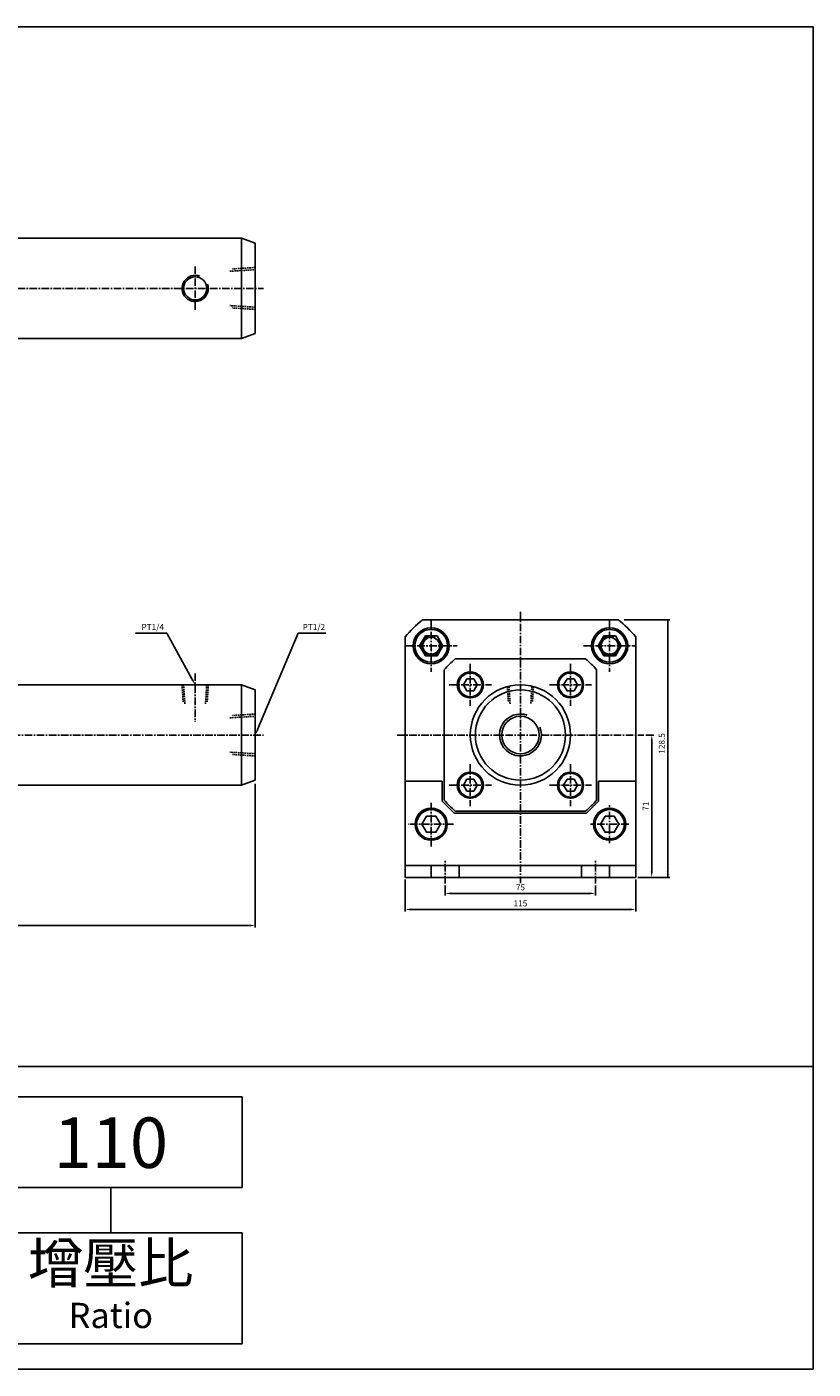
# Model space of a CAD drawing. Units: millimetres. Extents: x -180 to 932, y 99 to 769.
# Drawn here: x 540 to 932, y 99 to 769 of the extents above; entities that cross this region are included whole.
import ezdxf
from ezdxf.enums import TextEntityAlignment as Align

# ---------------------------------------------------------------- set-up
doc = ezdxf.new("R2010")
doc.units = ezdxf.units.MM
doc.header["$LTSCALE"] = 3
doc.linetypes.add('CENTER', pattern=[2, 1.25, -0.25, 0.25, -0.25])
doc.linetypes.add('HIDDEN', pattern=[0.375, 0.25, -0.125])
doc.layers.get('0').update_dxf_attribs({"linetype": 'CONTINUOUS'})
for name, color, linetype in [('CENTER', 1, 'CENTER'), ('LOGO', 7, 'CONTINUOUS'), ('UMCL1', 7, 'CONTINUOUS'), ('UMCL2', 5, 'CONTINUOUS')]:
    doc.layers.add(name, color=color, linetype=linetype)
doc.styles.add('CHINESET', font='simplex.shx', dxfattribs={"bigfont": 'chineset.shx'})
doc.styles.add('ROMANSS', font='ROMANSS.SHX', dxfattribs={"bigfont": 'LMP'})

msp = doc.modelspace()

# ---------------------------------------------------------------- linework, layer by layer
at = {"color": 4}
msp.add_line((931.87, 250.18), (-180.1, 250.18), dxfattribs=at)
msp.add_lwpolyline([(-180.1, 768.64), (931.87, 768.64), (931.87, 250.18), (-180.1, 250.18)], close=True, dxfattribs=at)
at = {"layer": 'CENTER', "linetype": 'CENTER'}
for p, q in [((623.62, 649.19), (623.62, 627.19)), ((97, 638.19), (657.62, 638.19)), ((785.86, 476.98), (785.86, 341.66)), ((741.36, 472.98), (741.36, 446.98)), ((830.36, 472.98), (830.36, 446.98)), ((728.36, 459.98), (754.36, 459.98)), ((817.36, 459.98), (843.36, 459.98)), ((760.86, 450.98), (760.86, 429.98)), ((810.86, 450.98), (810.86, 429.98)), ((623.62, 446.17), (623.62, 422.05)), ((750.36, 440.48), (771.36, 440.48)), ((800.36, 440.48), (821.36, 440.48)), ((154.62, 415.48), (657.62, 415.48)), ((724.36, 415.48), (847.36, 415.48)), ((760.86, 400.98), (760.86, 379.98)), ((810.86, 400.98), (810.86, 379.98)), ((750.36, 390.48), (771.36, 390.48)), ((800.36, 390.48), (821.36, 390.48)), ((741.36, 359.91), (741.36, 382.1)), ((830.36, 361.48), (830.36, 380.48)), ((752.45, 370.98), (729.87, 370.98)), ((839.86, 370.98), (820.86, 370.98)), ((748.36, 341.48), (748.36, 353.48)), ((823.36, 341.48), (823.36, 353.48))]:
    msp.add_line(p, q, dxfattribs=at)
at = {"layer": 'LOGO', "color": 1}
for p, q in [((931.87, 250.18), (-180.1, 250.18)), ((931.87, 99.23), (931.87, 250.18)), ((931.87, 99.23), (-180.1, 99.23))]:
    msp.add_line(p, q, dxfattribs=at)
at = {"layer": 'LOGO', "color": 6}
for p, q in [((647.08, 235.08), (515.98, 235.08)), ((647.08, 235.08), (647.08, 189.8)), ((647.08, 189.8), (515.98, 189.8)), ((581.53, 189.8), (581.53, 167.16)), ((647.08, 167.16), (515.98, 167.16)), ((647.08, 167.16), (647.08, 111.81)), ((647.08, 111.81), (515.98, 111.81))]:
    msp.add_line(p, q, dxfattribs=at)
at = {"layer": 'UMCL1', "linetype": 'Continuous'}
for p, q in [((483.62, 663.19), (646.75, 663.19)), ((653.62, 660.69), (646.75, 663.19)), ((646.75, 663.19), (646.75, 613.19)), ((653.62, 660.69), (653.62, 615.69)), ((483.62, 613.19), (646.75, 613.19)), ((653.62, 615.69), (646.75, 613.19)), ((736.93, 472.98), (834.78, 472.98)), ((728.36, 464.41), (728.36, 344.48)), ((843.36, 464.41), (843.36, 344.48)), ((753.36, 453.48), (818.35, 453.48)), ((747.86, 382.99), (747.86, 447.98)), ((823.86, 382.99), (823.86, 447.98)), ((483.62, 440.48), (646.75, 440.48)), ((653.62, 437.98), (646.75, 440.48)), ((646.75, 440.48), (646.75, 390.48)), ((653.62, 437.98), (653.62, 392.98)), ((483.62, 390.48), (646.75, 390.48)), ((653.62, 392.98), (646.75, 390.48)), ((746.86, 382.48), (746.86, 392.48)), ((824.86, 382.48), (824.86, 392.48)), ((746.86, 382.48), (752.86, 376.48)), ((824.86, 382.48), (818.86, 376.48)), ((752.86, 376.48), (818.86, 376.48)), ((753.36, 377.48), (818.35, 377.48))]:
    msp.add_line(p, q, dxfattribs=at)
at = {"layer": 'UMCL1', "color": 2, "linetype": 'HIDDEN'}
for p, q in [((640.92, 646.75), (653.62, 647.54)), ((653.62, 648.64), (642.19, 647.93)), ((653.62, 628.84), (640.92, 629.63)), ((653.62, 627.74), (642.19, 628.45)), ((617.07, 440.48), (617.6, 432.02)), ((618.46, 431.08), (617.87, 440.48)), ((629.37, 440.48), (628.78, 431.08)), ((630.17, 440.48), (629.64, 432.02)), ((779.36, 439.62), (779.83, 432.02)), ((780.69, 431.08), (780.15, 439.82)), ((791.56, 439.82), (791.02, 431.08)), ((792.35, 439.62), (791.88, 432.02)), ((640.92, 424.04), (653.62, 424.83)), ((653.62, 425.93), (642.19, 425.22)), ((653.62, 406.13), (640.92, 406.93)), ((653.62, 405.03), (642.19, 405.75))]:
    msp.add_line(p, q, dxfattribs=at)
at = {"layer": 'UMCL1'}
for p, q in [((746.86, 392.48), (728.36, 392.48)), ((843.36, 392.48), (824.86, 392.48)), ((843.36, 350.48), (728.36, 350.48)), ((741.36, 344.48), (741.36, 350.48)), ((755.36, 344.48), (755.36, 350.48)), ((816.36, 344.48), (816.36, 350.48)), ((830.36, 344.48), (830.36, 350.48)), ((843.36, 344.48), (728.36, 344.48))]:
    msp.add_line(p, q, dxfattribs=at)
at = {"layer": 'UMCL1', "linetype": 'Continuous'}
for points in [[(738.47, 464.98), (735.58, 459.98), (738.47, 454.98), (744.24, 454.98), (747.13, 459.98), (744.24, 464.98)], [(827.47, 464.98), (824.58, 459.98), (827.47, 454.98), (833.24, 454.98), (836.13, 459.98), (833.24, 464.98)], [(759.12, 443.48), (757.39, 440.48), (759.12, 437.48), (762.59, 437.48), (764.32, 440.48), (762.59, 443.48)], [(809.12, 443.48), (807.39, 440.48), (809.12, 437.48), (812.59, 437.48), (814.32, 440.48), (812.59, 443.48)], [(759.12, 393.48), (757.39, 390.48), (759.12, 387.48), (762.59, 387.48), (764.32, 390.48), (762.59, 393.48)], [(809.12, 393.48), (807.39, 390.48), (809.12, 387.48), (812.59, 387.48), (814.32, 390.48), (812.59, 393.48)], [(739.05, 374.98), (736.74, 370.98), (739.05, 366.98), (743.67, 366.98), (745.97, 370.98), (743.67, 374.98)], [(828.05, 374.98), (825.74, 370.98), (828.05, 366.98), (832.67, 366.98), (834.97, 370.98), (832.67, 374.98)]]:
    msp.add_lwpolyline(points, close=True, dxfattribs=at)
for centre, radius in [((623.62, 638.19), 5.75), ((741.36, 459.98), 9), ((830.36, 459.98), 9), ((741.36, 459.98), 8.19), ((741.36, 459.98), 4.25), ((830.36, 459.98), 8.19), ((830.36, 459.98), 4.25), ((760.86, 440.48), 6.5), ((760.86, 440.48), 5.92), ((810.86, 440.48), 6.5), ((810.86, 440.48), 5.92), ((785.86, 415.48), 25), ((785.86, 415.48), 22.5), ((785.86, 415.48), 9.35), ((760.86, 390.48), 6.5), ((760.86, 390.48), 5.92), ((810.86, 390.48), 6.5), ((810.86, 390.48), 5.92), ((741.36, 370.98), 8), ((741.36, 370.98), 7.31), ((830.36, 370.98), 8), ((830.36, 370.98), 7.31)]:
    msp.add_circle(centre, radius, dxfattribs=at)
at = {"layer": 'UMCL1', "color": 2, "linetype": 'Continuous'}
for centre, radius, start, end in [((623.62, 638.19), 6.55, 68.70723, 19.08584), ((741.36, 459.98), 5, 66.06025, 15.80874), ((830.36, 459.98), 5, 66.06025, 15.80874), ((785.86, 415.48), 10.45, 71.17816, 22.17985)]:
    msp.add_arc(centre, radius, start, end, dxfattribs=at)
at = {"layer": 'UMCL1', "linetype": 'Continuous'}
for radius, start, end in [(75.5, 130.39548, 139.60452), (75.5, 40.39548, 49.60452), (50, 130.5358, 139.4642), (50, 40.5358, 49.4642), (50, 220.5358, 229.4642), (50, 310.5358, 319.4642)]:
    msp.add_arc((785.86, 415.48), radius, start, end, dxfattribs=at)
at = {"layer": 'UMCL2', "linetype": 'Continuous'}
for p, q in [((837.66, 472.98), (860.36, 472.98)), ((859.36, 344.48), (859.36, 472.98)), ((609.42, 466.34), (593.92, 466.34)), ((622.18, 443.11), (609.42, 466.34)), ((654.78, 418.25), (675.01, 466.34)), ((675.01, 466.34), (688.75, 466.34)), ((848.36, 415.48), (852.36, 415.48)), ((851.36, 347.48), (851.36, 412.48)), ((653.62, 391.07), (653.62, 319.48)), ((728.36, 343.48), (728.36, 327.48)), ((843.36, 343.48), (843.36, 327.48)), ((844.36, 344.48), (852.36, 344.48)), ((844.36, 344.48), (860.36, 344.48)), ((748.36, 340.48), (748.36, 335.48)), ((751.36, 336.48), (820.36, 336.48)), ((823.36, 340.48), (823.36, 335.48)), ((731.36, 328.48), (840.36, 328.48)), ((105.62, 320.48), (650.62, 320.48))]:
    msp.add_line(p, q, dxfattribs=at)
for points in [[(858.86, 469.98), (859.86, 469.98), (859.36, 472.98)], [(622.61, 443.35), (621.74, 442.87), (623.62, 440.48)], [(655.24, 418.05), (654.32, 418.44), (653.62, 415.48)], [(850.86, 412.48), (851.86, 412.48), (851.36, 415.48)], [(850.86, 347.48), (851.86, 347.48), (851.36, 344.48)], [(858.86, 347.48), (859.86, 347.48), (859.36, 344.48)], [(751.36, 336.98), (751.36, 335.98), (748.36, 336.48)], [(820.36, 336.98), (820.36, 335.98), (823.36, 336.48)], [(731.36, 328.98), (731.36, 327.98), (728.36, 328.48)], [(840.36, 328.98), (840.36, 327.98), (843.36, 328.48)], [(650.62, 320.98), (650.62, 319.98), (653.62, 320.48)]]:
    msp.add_solid(points, dxfattribs=at)

# ---------------------------------------------------------------- texts
at = {"layer": 'LOGO', "color": 7, "linetype": 'Continuous', "style": 'CHINESET'}
msp.add_text('110', height=25.158, dxfattribs=at).set_placement((581.53, 212.16), align=Align.MIDDLE_CENTER)
at = {"layer": 'LOGO', "color": 6, "style": 'CHINESET'}
msp.add_text('增壓比', height=20.126, dxfattribs=at).set_placement((581.53, 149.55, 989.27), align=Align.MIDDLE)
at = {"layer": 'LOGO', "color": 6, "linetype": 'Continuous', "style": 'CHINESET'}
msp.add_text('Ratio', height=12.579, dxfattribs=at).set_placement((581.53, 124.39, 989.27), align=Align.MIDDLE)
at = {"layer": 'UMCL2', "linetype": 'Continuous', "style": 'ROMANSS'}
msp.add_text('PT1/4', height=3, dxfattribs=at).set_placement((608.05, 469.34), align=Align.MIDDLE_RIGHT)
msp.add_text('PT1/2', height=3, dxfattribs=at).set_placement((677.25, 469.34), align=Align.MIDDLE_LEFT)
for s, p in [('128.5', (856.36, 411.29)), ('71', (848.36, 379.98))]:
    msp.add_text(s, height=3, rotation=90, dxfattribs=at).set_placement(p, align=Align.MIDDLE_CENTER)
for s, p in [('75', (785.86, 339.48)), ('115', (785.86, 331.48))]:
    msp.add_text(s, height=3, dxfattribs=at).set_placement(p, align=Align.MIDDLE_CENTER)

doc.saveas('drawing.dxf')
